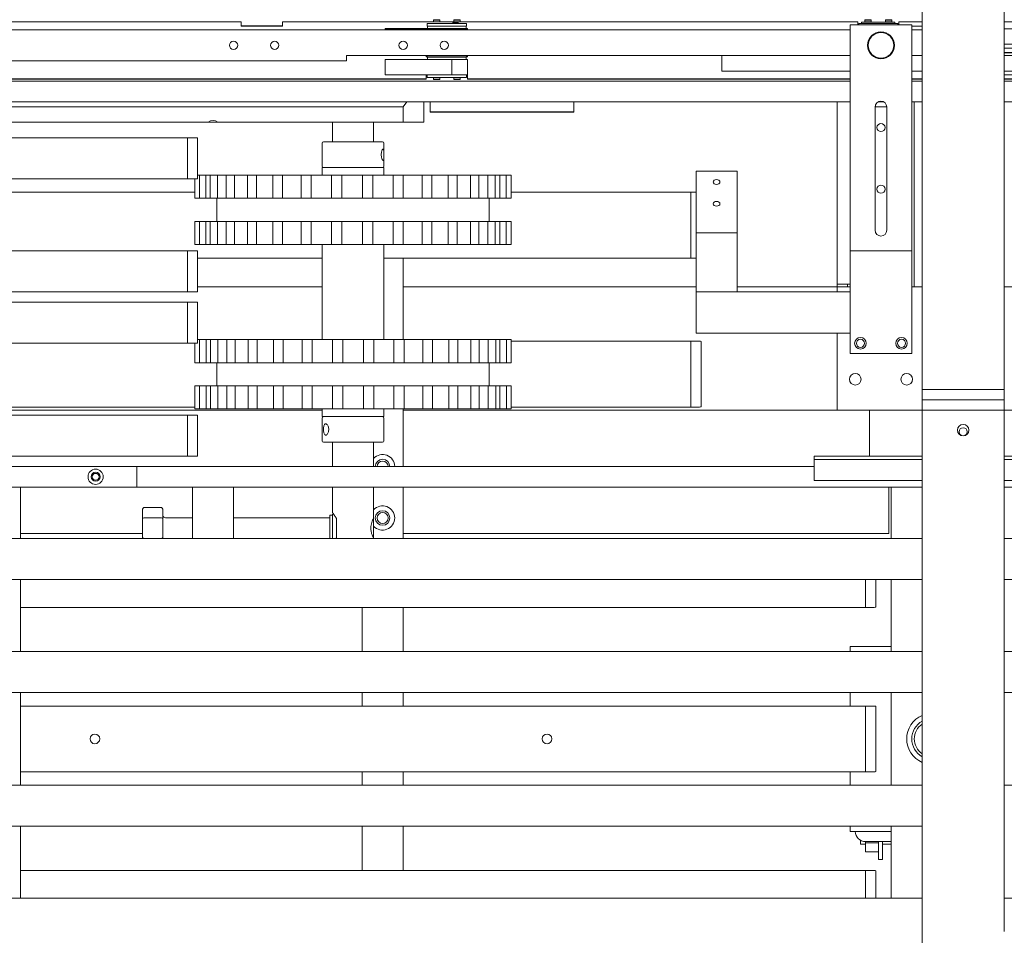
# Model space of a CAD drawing. Units: inches. Extents: x -32 to 336, y 377 to 486.
# Drawn here: x 119 to 143, y 421 to 443 of the extents above; entities that cross this region are included whole.
import ezdxf

# ---------------------------------------------------------------- set-up
doc = ezdxf.new("R2010")
doc.units = ezdxf.units.IN
doc.header["$MEASUREMENT"] = 0

msp = doc.modelspace()

# ---------------------------------------------------------------- linework, layer by layer
at = {"color": 7, "linetype": 'Continuous', "lineweight": 15}
for p, q in [((141.399, 447.896), (141.399, 434.152)), ((143.399, 434.152), (143.399, 447.896)), ((124.837, 443.1), (110.837, 443.1)), ((124.837, 443.097), (110.837, 443.097)), ((124.837, 443.1), (124.837, 443)), ((124.837, 443.097), (124.837, 442.997)), ((124.837, 443), (125.837, 443)), ((124.837, 442.997), (125.837, 442.997)), ((125.837, 443), (125.837, 443.1)), ((139.837, 443.1), (125.837, 443.1)), ((125.837, 442.997), (125.837, 443.097)), ((139.837, 443.097), (125.837, 443.097)), ((128.337, 442.935), (128.337, 442.902)), ((128.337, 442.935), (129.962, 442.935)), ((128.337, 442.932), (128.337, 442.902)), ((128.337, 442.932), (129.962, 442.932)), ((129.362, 442.997), (129.362, 443.06)), ((129.362, 443.06), (129.377, 443.06)), ((129.362, 442.995), (129.362, 443.057)), ((129.362, 443.057), (129.377, 443.057)), ((129.377, 442.997), (129.362, 442.997)), ((129.377, 442.995), (129.362, 442.995)), ((129.367, 442.995), (129.367, 442.935)), ((129.367, 442.992), (129.367, 442.935)), ((130.307, 442.992), (129.367, 442.992)), ((129.377, 443.06), (130.297, 443.06)), ((129.377, 443.057), (130.297, 443.057)), ((129.377, 442.997), (130.297, 442.997)), ((129.377, 442.995), (130.297, 442.995)), ((129.517, 443.15), (129.51, 443.143)), ((129.51, 443.143), (129.51, 443.1)), ((129.664, 443.143), (129.51, 443.143)), ((129.51, 443.14), (129.51, 443.1)), ((129.664, 443.14), (129.51, 443.14)), ((129.517, 443.15), (129.657, 443.15)), ((129.517, 443.147), (129.657, 443.147)), ((129.664, 443.143), (129.657, 443.15)), ((129.664, 443.1), (129.664, 443.143)), ((129.664, 443.1), (129.664, 443.14)), ((129.962, 442.935), (129.962, 442.902)), ((130.087, 442.935), (129.962, 442.935)), ((129.962, 442.932), (129.962, 442.902)), ((130.087, 442.932), (129.962, 442.932)), ((129.974, 443.087), (130.081, 443.087)), ((129.974, 443.084), (130.081, 443.084)), ((130.017, 443.15), (130.01, 443.143)), ((130.01, 443.143), (130.01, 443.1)), ((130.164, 443.143), (130.01, 443.143)), ((130.01, 443.14), (130.01, 443.1)), ((130.164, 443.14), (130.01, 443.14)), ((130.017, 443.15), (130.157, 443.15)), ((130.017, 443.147), (130.157, 443.147)), ((130.081, 443.087), (130.123, 443.087)), ((130.081, 443.084), (130.123, 443.084)), ((130.087, 442.935), (130.337, 442.935)), ((130.087, 442.932), (130.337, 442.932)), ((130.164, 443.143), (130.157, 443.15)), ((130.164, 443.1), (130.164, 443.143)), ((130.164, 443.1), (130.164, 443.14)), ((130.297, 443.06), (130.312, 443.06)), ((130.297, 443.057), (130.312, 443.057)), ((130.312, 442.997), (130.297, 442.997)), ((130.312, 442.995), (130.297, 442.995)), ((130.307, 442.995), (130.307, 442.935)), ((130.307, 442.992), (130.307, 442.935)), ((130.312, 443.06), (130.312, 442.997)), ((130.312, 443.057), (130.312, 442.995)), ((130.337, 442.935), (130.337, 442.902)), ((130.337, 442.932), (130.337, 442.902)), ((139.649, 437.527), (139.649, 443.027)), ((139.649, 443.027), (141.149, 443.027)), ((139.837, 443.1), (139.837, 443.027)), ((139.837, 443.097), (139.837, 443.027)), ((139.862, 443.027), (139.862, 443.06)), ((139.862, 443.06), (139.877, 443.06)), ((139.877, 443.06), (140.797, 443.06)), ((139.927, 443.087), (139.927, 443.06)), ((139.927, 443.087), (140.093, 443.087)), ((140.017, 443.15), (140.01, 443.143)), ((140.01, 443.143), (140.01, 443.095)), ((140.164, 443.143), (140.01, 443.143)), ((140.01, 443.095), (140.164, 443.095)), ((140.017, 443.15), (140.157, 443.15)), ((140.024, 443.095), (140.024, 443.087)), ((140.093, 443.087), (140.737, 443.087)), ((140.149, 443.087), (140.149, 443.095)), ((140.164, 443.143), (140.157, 443.15)), ((140.164, 443.095), (140.164, 443.143)), ((140.517, 443.15), (140.51, 443.143)), ((140.51, 443.143), (140.51, 443.095)), ((140.664, 443.143), (140.51, 443.143)), ((140.51, 443.095), (140.664, 443.095)), ((140.517, 443.15), (140.657, 443.15)), ((140.524, 443.095), (140.524, 443.087)), ((140.649, 443.087), (140.649, 443.095)), ((140.664, 443.143), (140.657, 443.15)), ((140.664, 443.095), (140.664, 443.143)), ((140.737, 443.087), (140.737, 443.06)), ((140.797, 443.06), (140.812, 443.06)), ((140.812, 443.06), (140.812, 443.027)), ((140.837, 443.027), (140.837, 443.1)), ((141.399, 443.1), (140.837, 443.1)), ((140.837, 443.027), (140.837, 443.097)), ((141.399, 443.097), (140.837, 443.097)), ((141.149, 443.027), (141.149, 437.527)), ((141.399, 442.997), (141.149, 442.997)), ((147.029, 443.1), (143.399, 443.1)), ((147.029, 443.097), (143.399, 443.097)), ((143.399, 442.932), (144.962, 442.932)), ((139.649, 442.902), (68.899, 442.902)), ((141.399, 442.902), (141.149, 442.902)), ((143.399, 442.557), (144.962, 442.557)), ((147.164, 442.46), (143.399, 442.46)), ((147.164, 442.457), (143.399, 442.457)), ((139.649, 442.277), (127.399, 442.277)), ((127.399, 442.277), (127.399, 442.152)), ((129.337, 442.277), (129.337, 442.25)), ((129.337, 442.277), (129.337, 442.247)), ((129.337, 442.25), (129.362, 442.25)), ((129.337, 442.247), (129.362, 442.247)), ((129.362, 442.247), (129.362, 442.277)), ((129.362, 442.245), (129.362, 442.277)), ((129.377, 442.247), (129.362, 442.247)), ((129.377, 442.245), (129.362, 442.245)), ((129.367, 442.245), (129.367, 442.185)), ((129.367, 442.242), (129.367, 442.185)), ((130.307, 442.242), (129.367, 442.242)), ((129.377, 442.247), (130.297, 442.247)), ((129.377, 442.245), (130.297, 442.245)), ((130.312, 442.247), (130.297, 442.247)), ((130.312, 442.245), (130.297, 442.245)), ((130.307, 442.245), (130.307, 442.185)), ((130.307, 442.242), (130.307, 442.185)), ((130.312, 442.277), (130.312, 442.247)), ((130.312, 442.277), (130.312, 442.245)), ((130.312, 442.25), (130.337, 442.25)), ((130.312, 442.247), (130.337, 442.247)), ((130.337, 442.25), (130.337, 442.277)), ((130.337, 442.247), (130.337, 442.277)), ((136.524, 441.902), (136.524, 442.277)), ((136.524, 442.277), (139.649, 442.277)), ((140.187, 442.277), (140.212, 442.277)), ((140.587, 442.277), (140.612, 442.277)), ((141.149, 442.277), (141.399, 442.277)), ((144.337, 442.35), (143.399, 442.35)), ((144.337, 442.347), (143.399, 442.347)), ((143.399, 442.277), (147.164, 442.277)), ((127.399, 442.152), (68.899, 442.152)), ((128.337, 442.185), (128.337, 441.81)), ((128.337, 442.185), (129.962, 442.185)), ((128.337, 442.182), (128.337, 441.807)), ((128.337, 442.182), (129.962, 442.182)), ((129.962, 442.185), (129.962, 441.81)), ((130.087, 442.185), (129.962, 442.185)), ((129.962, 442.182), (129.962, 441.807)), ((130.087, 442.182), (129.962, 442.182)), ((130.087, 442.185), (130.337, 442.185)), ((130.087, 442.182), (130.337, 442.182)), ((130.337, 442.185), (130.337, 441.81)), ((130.337, 442.182), (130.337, 441.807)), ((128.337, 441.81), (129.962, 441.81)), ((128.337, 441.807), (129.962, 441.807)), ((129.337, 441.71), (129.337, 441.807)), ((129.337, 441.707), (129.337, 441.807)), ((129.362, 441.747), (129.362, 441.807)), ((129.362, 441.745), (129.362, 441.807)), ((129.377, 441.747), (129.362, 441.747)), ((129.377, 441.745), (129.362, 441.745)), ((130.297, 441.747), (129.377, 441.747)), ((130.297, 441.745), (129.377, 441.745)), ((129.509, 441.745), (129.509, 441.704)), ((129.509, 441.745), (129.509, 441.702)), ((129.664, 441.704), (129.664, 441.745)), ((129.664, 441.702), (129.664, 441.745)), ((130.087, 441.81), (129.962, 441.81)), ((130.087, 441.807), (129.962, 441.807)), ((130.009, 441.745), (130.009, 441.704)), ((130.009, 441.745), (130.009, 441.702)), ((130.337, 441.81), (130.087, 441.81)), ((130.337, 441.807), (130.087, 441.807)), ((130.164, 441.704), (130.164, 441.745)), ((130.164, 441.702), (130.164, 441.745)), ((130.312, 441.747), (130.297, 441.747)), ((130.312, 441.745), (130.297, 441.745)), ((130.312, 441.807), (130.312, 441.747)), ((130.312, 441.807), (130.312, 441.745)), ((130.337, 441.807), (130.337, 441.71)), ((130.337, 441.807), (130.337, 441.707)), ((136.524, 441.902), (139.649, 441.902)), ((141.149, 441.902), (141.399, 441.902)), ((143.399, 441.902), (147.164, 441.902)), ((143.399, 441.807), (144.962, 441.807)), ((82.805, 441.655), (139.649, 441.655)), ((82.805, 441.652), (139.649, 441.652)), ((129.337, 441.71), (115.337, 441.71)), ((129.337, 441.707), (115.337, 441.707)), ((129.509, 441.704), (129.664, 441.704)), ((129.509, 441.702), (129.516, 441.695)), ((129.509, 441.702), (129.664, 441.702)), ((129.657, 441.695), (129.516, 441.695)), ((129.657, 441.695), (129.664, 441.702)), ((130.009, 441.704), (130.164, 441.704)), ((130.009, 441.702), (130.016, 441.695)), ((130.009, 441.702), (130.164, 441.702)), ((130.157, 441.695), (130.016, 441.695)), ((130.157, 441.695), (130.164, 441.702)), ((139.649, 441.71), (130.337, 441.71)), ((139.649, 441.707), (130.337, 441.707)), ((141.399, 441.71), (141.149, 441.71)), ((141.399, 441.707), (141.149, 441.707)), ((141.149, 441.655), (141.399, 441.655)), ((141.149, 441.652), (141.399, 441.652)), ((144.337, 441.71), (143.399, 441.71)), ((144.337, 441.707), (143.399, 441.707)), ((143.399, 441.655), (147.164, 441.655)), ((143.399, 441.652), (147.164, 441.652)), ((79.868, 441.155), (139.649, 441.155)), ((79.868, 441.152), (139.649, 441.152)), ((83.274, 441.03), (128.774, 441.03)), ((128.774, 441.03), (128.861, 441.152)), ((128.774, 440.655), (128.774, 441.03)), ((129.274, 441.152), (129.274, 440.655)), ((129.428, 441.152), (129.428, 440.905)), ((129.428, 441.152), (129.428, 440.902)), ((132.928, 441.152), (132.928, 440.905)), ((132.928, 441.152), (132.928, 440.902)), ((139.337, 436.715), (139.337, 441.152)), ((140.259, 441.027), (140.54, 441.027)), ((140.259, 438.027), (140.259, 441.027)), ((140.268, 441.076), (140.268, 441.027)), ((140.335, 441.152), (140.464, 441.152)), ((140.34, 441.155), (140.459, 441.155)), ((140.54, 441.027), (140.54, 438.027)), ((141.149, 441.155), (141.399, 441.155)), ((141.149, 441.152), (141.399, 441.152)), ((141.205, 441.152), (141.205, 436.652)), ((143.399, 441.155), (151.398, 441.155)), ((143.399, 441.152), (151.398, 441.152)), ((129.428, 440.905), (132.928, 440.905)), ((129.428, 440.902), (132.928, 440.902)), ((124.032, 440.655), (83.274, 440.655)), ((124.267, 440.655), (124.032, 440.655)), ((128.774, 440.655), (124.267, 440.655)), ((127.056, 440.655), (127.056, 440.177)), ((128.056, 440.177), (128.056, 440.655)), ((129.274, 440.655), (128.774, 440.655)), ((99.694, 440.28), (123.524, 440.28)), ((123.524, 439.28), (123.524, 440.28)), ((123.524, 440.28), (123.774, 440.28)), ((123.774, 440.28), (123.774, 439.28)), ((126.806, 440.145), (126.806, 439.583)), ((126.837, 440.177), (128.255, 440.177)), ((128.255, 440.177), (128.274, 440.177)), ((128.306, 439.583), (128.306, 440.145)), ((123.774, 439.367), (123.818, 439.367)), ((123.818, 439.367), (123.818, 438.805)), ((123.818, 439.367), (123.976, 439.367)), ((123.976, 439.367), (123.976, 438.805)), ((123.976, 439.367), (124.076, 439.367)), ((124.076, 439.367), (124.076, 438.805)), ((124.076, 439.367), (124.257, 439.367)), ((124.257, 439.367), (124.257, 438.805)), ((124.257, 439.367), (124.471, 439.367)), ((124.471, 439.367), (124.471, 438.805)), ((124.471, 439.367), (124.673, 439.367)), ((124.673, 439.367), (124.673, 438.805)), ((124.673, 439.367), (124.987, 439.367)), ((124.987, 439.367), (124.987, 438.805)), ((124.987, 439.367), (125.208, 439.367)), ((125.208, 439.367), (125.208, 438.805)), ((125.208, 439.367), (125.603, 439.367)), ((125.603, 439.367), (125.603, 438.805)), ((125.603, 439.367), (125.838, 439.367)), ((125.838, 439.367), (125.838, 438.805)), ((125.838, 439.367), (126.294, 439.367)), ((126.294, 439.367), (126.294, 438.805)), ((126.294, 439.367), (126.539, 439.367)), ((126.539, 439.367), (126.539, 438.805)), ((126.539, 439.367), (127.032, 439.367)), ((126.806, 439.552), (126.806, 439.367)), ((128.306, 439.552), (126.806, 439.552)), ((127.032, 439.367), (127.032, 438.805)), ((127.032, 439.367), (127.282, 439.367)), ((127.282, 439.367), (127.282, 438.805)), ((127.282, 439.367), (127.786, 439.367)), ((127.786, 439.367), (127.786, 438.805)), ((127.786, 439.367), (128.036, 439.367)), ((128.036, 438.805), (128.036, 439.367)), ((128.036, 439.367), (128.53, 439.367)), ((128.306, 439.367), (128.306, 439.552)), ((128.53, 439.367), (128.53, 438.805)), ((128.53, 439.367), (128.775, 439.367)), ((128.775, 438.805), (128.775, 439.367)), ((128.775, 439.367), (129.234, 439.367)), ((129.234, 439.367), (129.234, 438.805)), ((129.234, 439.367), (129.47, 439.367)), ((129.47, 438.805), (129.47, 439.367)), ((129.47, 439.367), (129.869, 439.367)), ((129.869, 439.367), (129.869, 438.805)), ((129.869, 439.367), (130.091, 439.367)), ((130.091, 438.805), (130.091, 439.367)), ((130.091, 439.367), (130.41, 439.367)), ((130.41, 439.367), (130.41, 438.805)), ((130.41, 439.367), (130.614, 439.367)), ((130.614, 438.805), (130.614, 439.367)), ((130.614, 439.367), (130.834, 439.367)), ((130.834, 439.367), (130.834, 438.805)), ((130.834, 439.367), (131.016, 439.367)), ((131.016, 438.805), (131.016, 439.367)), ((131.016, 439.367), (131.123, 439.367)), ((131.123, 439.367), (131.123, 438.805)), ((131.123, 439.367), (131.282, 439.367)), ((131.282, 438.805), (131.282, 439.367)), ((131.282, 439.367), (131.401, 439.367)), ((131.401, 438.805), (131.401, 439.367)), ((135.899, 439.465), (136.899, 439.465)), ((135.899, 439.465), (135.899, 437.965)), ((136.899, 439.465), (136.899, 437.965)), ((99.882, 439.28), (123.524, 439.28)), ((123.774, 439.28), (123.524, 439.28)), ((123.708, 439.28), (123.708, 438.805)), ((123.708, 438.952), (116.774, 438.952)), ((135.774, 438.952), (131.401, 438.952)), ((135.774, 437.352), (135.774, 438.952)), ((135.774, 438.952), (135.899, 438.952)), ((123.708, 438.805), (123.818, 438.805)), ((123.818, 438.805), (123.976, 438.805)), ((123.976, 438.805), (124.076, 438.805)), ((124.076, 438.805), (124.257, 438.805)), ((124.243, 438.805), (124.243, 438.242)), ((124.257, 438.805), (124.471, 438.805)), ((124.471, 438.805), (124.673, 438.805)), ((124.673, 438.805), (124.987, 438.805)), ((124.987, 438.805), (125.208, 438.805)), ((125.208, 438.805), (125.603, 438.805)), ((125.603, 438.805), (125.838, 438.805)), ((125.838, 438.805), (126.294, 438.805)), ((126.294, 438.805), (126.539, 438.805)), ((126.539, 438.805), (127.032, 438.805)), ((127.032, 438.805), (127.282, 438.805)), ((127.282, 438.805), (127.786, 438.805)), ((127.786, 438.805), (128.036, 438.805)), ((128.036, 438.805), (128.53, 438.805)), ((128.53, 438.805), (128.775, 438.805)), ((128.775, 438.805), (129.234, 438.805)), ((129.234, 438.805), (129.47, 438.805)), ((129.47, 438.805), (129.869, 438.805)), ((129.869, 438.805), (130.091, 438.805)), ((130.091, 438.805), (130.41, 438.805)), ((130.41, 438.805), (130.614, 438.805)), ((130.614, 438.805), (130.834, 438.805)), ((130.834, 438.805), (131.016, 438.805)), ((130.868, 438.242), (130.868, 438.805)), ((131.016, 438.805), (131.123, 438.805)), ((131.123, 438.805), (131.282, 438.805)), ((131.282, 438.805), (131.401, 438.805)), ((123.708, 438.242), (123.708, 437.68)), ((123.708, 438.242), (123.818, 438.242)), ((123.818, 438.242), (123.818, 437.68)), ((123.818, 438.242), (123.976, 438.242)), ((123.976, 438.242), (123.976, 437.68)), ((123.976, 438.242), (124.076, 438.242)), ((124.076, 438.242), (124.076, 437.68)), ((124.076, 438.242), (124.257, 438.242)), ((124.257, 438.242), (124.257, 437.68)), ((124.257, 438.242), (124.471, 438.242)), ((124.471, 438.242), (124.471, 437.68)), ((124.471, 438.242), (124.673, 438.242)), ((124.673, 438.242), (124.673, 437.68)), ((124.673, 438.242), (124.987, 438.242)), ((124.987, 438.242), (124.987, 437.68)), ((124.987, 438.242), (125.208, 438.242)), ((125.208, 438.242), (125.208, 437.68)), ((125.208, 438.242), (125.603, 438.242)), ((125.603, 438.242), (125.603, 437.68)), ((125.603, 438.242), (125.838, 438.242)), ((125.838, 438.242), (125.838, 437.68)), ((125.838, 438.242), (126.294, 438.242)), ((126.294, 438.242), (126.294, 437.68)), ((126.294, 438.242), (126.539, 438.242)), ((126.539, 438.242), (126.539, 437.68)), ((126.539, 438.242), (127.032, 438.242)), ((127.032, 438.242), (127.032, 437.68)), ((127.032, 438.242), (127.282, 438.242)), ((127.282, 438.242), (127.282, 437.68)), ((127.282, 438.242), (127.786, 438.242)), ((127.786, 438.242), (127.786, 437.68)), ((127.786, 438.242), (128.036, 438.242)), ((128.036, 437.68), (128.036, 438.242)), ((128.036, 438.242), (128.53, 438.242)), ((128.53, 438.242), (128.53, 437.68)), ((128.53, 438.242), (128.775, 438.242)), ((128.774, 438.242), (129.234, 438.242)), ((128.775, 437.68), (128.775, 438.242)), ((129.234, 438.242), (129.234, 437.68)), ((129.234, 438.242), (129.47, 438.242)), ((129.47, 437.68), (129.47, 438.242)), ((129.47, 438.242), (129.869, 438.242)), ((129.869, 438.242), (129.869, 437.68)), ((129.869, 438.242), (130.091, 438.242)), ((130.091, 437.68), (130.091, 438.242)), ((130.091, 438.242), (130.41, 438.242)), ((130.41, 438.242), (130.41, 437.68)), ((130.41, 438.242), (130.614, 438.242)), ((130.614, 437.68), (130.614, 438.242)), ((130.614, 438.242), (130.834, 438.242)), ((130.834, 438.242), (130.834, 437.68)), ((130.834, 438.242), (131.016, 438.242)), ((131.016, 437.68), (131.016, 438.242)), ((131.016, 438.242), (131.123, 438.242)), ((131.123, 438.242), (131.123, 437.68)), ((131.123, 438.242), (131.282, 438.242)), ((131.282, 437.68), (131.282, 438.242)), ((131.282, 438.242), (131.401, 438.242)), ((131.401, 437.68), (131.401, 438.242)), ((136.899, 437.965), (135.899, 437.965)), ((135.899, 437.965), (135.899, 436.527)), ((136.899, 437.965), (136.899, 436.527)), ((123.708, 437.68), (123.818, 437.68)), ((123.818, 437.68), (123.976, 437.68)), ((123.976, 437.68), (124.076, 437.68)), ((124.076, 437.68), (124.257, 437.68)), ((124.257, 437.68), (124.471, 437.68)), ((124.471, 437.68), (124.673, 437.68)), ((124.673, 437.68), (124.987, 437.68)), ((124.987, 437.68), (125.208, 437.68)), ((125.208, 437.68), (125.603, 437.68)), ((125.603, 437.68), (125.838, 437.68)), ((125.838, 437.68), (126.294, 437.68)), ((126.294, 437.68), (126.539, 437.68)), ((126.539, 437.68), (127.032, 437.68)), ((126.556, 437.68), (126.556, 437.677)), ((128.556, 437.677), (126.556, 437.677)), ((126.806, 437.677), (126.806, 435.367)), ((127.032, 437.68), (127.282, 437.68)), ((127.282, 437.68), (127.786, 437.68)), ((127.786, 437.68), (128.036, 437.68)), ((128.036, 437.68), (128.53, 437.68)), ((128.306, 435.367), (128.306, 437.677)), ((128.53, 437.68), (128.775, 437.68)), ((128.556, 437.677), (128.556, 437.68)), ((128.774, 437.68), (129.234, 437.68)), ((129.234, 437.68), (129.47, 437.68)), ((129.47, 437.68), (129.869, 437.68)), ((129.869, 437.68), (130.091, 437.68)), ((130.091, 437.68), (130.41, 437.68)), ((130.41, 437.68), (130.614, 437.68)), ((130.614, 437.68), (130.834, 437.68)), ((130.834, 437.68), (131.016, 437.68)), ((131.016, 437.68), (131.123, 437.68)), ((131.123, 437.68), (131.282, 437.68)), ((131.282, 437.68), (131.401, 437.68)), ((99.882, 437.53), (123.524, 437.53)), ((123.524, 436.53), (123.524, 437.53)), ((123.524, 437.53), (123.774, 437.53)), ((123.774, 437.53), (123.774, 436.53)), ((139.649, 435.027), (139.649, 437.527)), ((141.149, 437.527), (139.649, 437.527)), ((141.149, 435.027), (141.149, 437.527)), ((126.806, 437.352), (123.774, 437.352)), ((135.774, 437.352), (128.306, 437.352)), ((128.774, 437.352), (128.774, 435.367)), ((135.899, 437.352), (135.774, 437.352)), ((139.337, 436.715), (139.649, 436.715)), ((139.337, 436.652), (139.337, 436.715)), ((139.587, 436.715), (139.587, 436.652)), ((99.882, 436.53), (123.524, 436.53)), ((123.774, 436.53), (123.524, 436.53)), ((123.774, 436.652), (126.806, 436.652)), ((128.774, 436.652), (135.899, 436.652)), ((136.899, 436.527), (135.899, 436.527)), ((135.899, 435.527), (135.899, 436.527)), ((139.649, 436.527), (135.899, 436.527)), ((136.899, 436.652), (139.337, 436.652)), ((139.337, 436.527), (139.337, 436.652)), ((139.337, 436.652), (139.649, 436.652)), ((141.149, 436.652), (141.399, 436.652)), ((143.399, 436.652), (161.379, 436.652)), ((100.774, 436.28), (123.524, 436.28)), ((123.524, 435.28), (123.524, 436.28)), ((123.524, 436.28), (123.774, 436.28)), ((123.774, 436.28), (123.774, 435.28)), ((139.649, 435.527), (135.899, 435.527)), ((139.337, 433.652), (139.337, 435.527)), ((100.774, 435.28), (123.524, 435.28)), ((123.774, 435.28), (123.524, 435.28)), ((123.709, 435.28), (123.709, 434.805)), ((123.823, 435.367), (123.774, 435.367)), ((123.823, 435.367), (123.823, 434.805)), ((123.982, 435.367), (123.823, 435.367)), ((123.982, 434.805), (123.982, 435.367)), ((124.087, 435.367), (123.982, 435.367)), ((124.085, 435.367), (124.085, 434.805)), ((124.267, 435.367), (124.085, 435.367)), ((124.267, 434.805), (124.267, 435.367)), ((124.484, 435.367), (124.267, 435.367)), ((124.484, 435.367), (124.484, 434.805)), ((124.687, 435.367), (124.484, 435.367)), ((124.687, 434.805), (124.687, 435.367)), ((125.003, 435.367), (124.687, 435.367)), ((125.003, 435.367), (125.003, 434.805)), ((125.225, 435.367), (125.003, 435.367)), ((125.225, 434.805), (125.225, 435.367)), ((125.622, 435.367), (125.225, 435.367)), ((125.622, 435.367), (125.622, 434.805)), ((125.858, 435.367), (125.622, 435.367)), ((125.858, 434.805), (125.858, 435.367)), ((126.315, 435.367), (125.858, 435.367)), ((126.315, 435.367), (126.315, 434.805)), ((126.56, 435.367), (126.315, 435.367)), ((126.56, 434.805), (126.56, 435.367)), ((127.054, 435.367), (126.56, 435.367)), ((127.054, 435.367), (127.054, 434.805)), ((127.303, 435.367), (127.054, 435.367)), ((127.303, 434.805), (127.303, 435.367)), ((127.808, 435.367), (127.303, 435.367)), ((127.808, 434.805), (127.808, 435.367)), ((128.058, 435.367), (127.808, 435.367)), ((128.058, 434.805), (128.058, 435.367)), ((128.551, 435.367), (128.058, 435.367)), ((128.551, 434.805), (128.551, 435.367)), ((128.796, 435.367), (128.551, 435.367)), ((128.796, 434.805), (128.796, 435.367)), ((129.253, 435.367), (128.796, 435.367)), ((129.253, 434.805), (129.253, 435.367)), ((129.489, 435.367), (129.253, 435.367)), ((129.489, 434.805), (129.489, 435.367)), ((129.886, 435.367), (129.489, 435.367)), ((129.886, 434.805), (129.886, 435.367)), ((130.108, 435.367), (129.886, 435.367)), ((130.108, 434.805), (130.108, 435.367)), ((130.424, 435.367), (130.108, 435.367)), ((130.424, 434.805), (130.424, 435.367)), ((130.627, 435.367), (130.424, 435.367)), ((130.627, 434.805), (130.627, 435.367)), ((130.844, 435.367), (130.627, 435.367)), ((130.844, 434.805), (130.844, 435.367)), ((131.026, 435.367), (130.844, 435.367)), ((131.026, 434.805), (131.026, 435.367)), ((131.129, 435.367), (131.026, 435.367)), ((131.129, 434.805), (131.129, 435.367)), ((131.288, 435.367), (131.129, 435.367)), ((131.288, 434.805), (131.288, 435.367)), ((131.402, 435.367), (131.288, 435.367)), ((131.402, 434.805), (131.402, 435.367)), ((135.774, 435.327), (131.402, 435.327)), ((135.774, 433.727), (135.774, 435.327)), ((135.774, 435.327), (135.986, 435.327)), ((136.024, 435.32), (136.024, 433.734)), ((139.649, 435.027), (141.149, 435.027)), ((123.823, 434.805), (123.709, 434.805)), ((123.982, 434.805), (123.823, 434.805)), ((124.087, 434.805), (123.982, 434.805)), ((124.267, 434.805), (124.085, 434.805)), ((124.243, 434.805), (124.243, 434.242)), ((124.484, 434.805), (124.267, 434.805)), ((124.687, 434.805), (124.484, 434.805)), ((125.003, 434.805), (124.687, 434.805)), ((125.225, 434.805), (125.003, 434.805)), ((125.622, 434.805), (125.225, 434.805)), ((125.858, 434.805), (125.622, 434.805)), ((126.315, 434.805), (125.858, 434.805)), ((126.56, 434.805), (126.315, 434.805)), ((127.054, 434.805), (126.56, 434.805)), ((127.303, 434.805), (127.054, 434.805)), ((127.808, 434.805), (127.303, 434.805)), ((128.058, 434.805), (127.808, 434.805)), ((128.551, 434.805), (128.058, 434.805)), ((128.796, 434.805), (128.551, 434.805)), ((129.253, 434.805), (128.796, 434.805)), ((129.489, 434.805), (129.253, 434.805)), ((129.886, 434.805), (129.489, 434.805)), ((130.108, 434.805), (129.886, 434.805)), ((130.424, 434.805), (130.108, 434.805)), ((130.627, 434.805), (130.424, 434.805)), ((130.844, 434.805), (130.627, 434.805)), ((131.026, 434.805), (130.844, 434.805)), ((130.868, 434.242), (130.868, 434.805)), ((131.129, 434.805), (131.026, 434.805)), ((131.288, 434.805), (131.129, 434.805)), ((131.402, 434.805), (131.288, 434.805)), ((123.709, 434.242), (123.709, 433.68)), ((123.823, 434.242), (123.709, 434.242)), ((123.823, 434.242), (123.823, 433.68)), ((123.982, 434.242), (123.823, 434.242)), ((123.982, 433.68), (123.982, 434.242)), ((124.087, 434.242), (123.982, 434.242)), ((124.085, 434.242), (124.085, 433.68)), ((124.267, 434.242), (124.085, 434.242)), ((124.267, 433.68), (124.267, 434.242)), ((124.484, 434.242), (124.267, 434.242)), ((124.484, 434.242), (124.484, 433.68)), ((124.687, 434.242), (124.484, 434.242)), ((124.687, 433.68), (124.687, 434.242)), ((125.003, 434.242), (124.687, 434.242)), ((125.003, 434.242), (125.003, 433.68)), ((125.225, 434.242), (125.003, 434.242)), ((125.225, 433.68), (125.225, 434.242)), ((125.622, 434.242), (125.225, 434.242)), ((125.622, 434.242), (125.622, 433.68)), ((125.858, 434.242), (125.622, 434.242)), ((125.858, 433.68), (125.858, 434.242)), ((126.315, 434.242), (125.858, 434.242)), ((126.315, 434.242), (126.315, 433.68)), ((126.56, 434.242), (126.315, 434.242)), ((126.56, 433.68), (126.56, 434.242)), ((127.054, 434.242), (126.56, 434.242)), ((127.054, 434.242), (127.054, 433.68)), ((127.303, 434.242), (127.054, 434.242)), ((127.303, 433.68), (127.303, 434.242)), ((127.808, 434.242), (127.303, 434.242)), ((127.808, 433.68), (127.808, 434.242)), ((128.058, 434.242), (127.808, 434.242)), ((128.058, 433.68), (128.058, 434.242)), ((128.551, 434.242), (128.058, 434.242)), ((128.551, 433.68), (128.551, 434.242)), ((128.796, 434.242), (128.551, 434.242)), ((128.796, 433.68), (128.796, 434.242)), ((129.253, 434.242), (128.796, 434.242)), ((129.253, 433.68), (129.253, 434.242)), ((129.489, 434.242), (129.253, 434.242)), ((129.489, 433.68), (129.489, 434.242)), ((129.886, 434.242), (129.489, 434.242)), ((129.886, 433.68), (129.886, 434.242)), ((130.108, 434.242), (129.886, 434.242)), ((130.108, 433.68), (130.108, 434.242)), ((130.424, 434.242), (130.108, 434.242)), ((130.424, 433.68), (130.424, 434.242)), ((130.627, 434.242), (130.424, 434.242)), ((130.627, 433.68), (130.627, 434.242)), ((130.844, 434.242), (130.627, 434.242)), ((130.844, 433.68), (130.844, 434.242)), ((131.026, 434.242), (130.844, 434.242)), ((131.026, 433.68), (131.026, 434.242)), ((131.129, 434.242), (131.026, 434.242)), ((131.129, 433.68), (131.129, 434.242)), ((131.288, 434.242), (131.129, 434.242)), ((131.288, 433.68), (131.288, 434.242)), ((131.402, 434.242), (131.288, 434.242)), ((131.402, 433.68), (131.402, 434.242)), ((141.399, 433.902), (141.399, 434.152)), ((141.399, 434.152), (141.499, 434.152)), ((143.299, 434.152), (141.499, 434.152)), ((143.262, 434.152), (141.536, 434.152)), ((143.299, 434.152), (143.399, 434.152)), ((143.399, 434.152), (143.399, 433.902)), ((141.399, 433.652), (141.399, 433.902)), ((141.399, 433.902), (141.499, 433.902)), ((143.299, 433.902), (141.499, 433.902)), ((143.299, 433.902), (143.399, 433.902)), ((143.399, 433.902), (143.399, 433.652)), ((123.709, 433.727), (116.774, 433.727)), ((116.774, 433.652), (126.806, 433.652)), ((123.823, 433.68), (123.709, 433.68)), ((123.982, 433.68), (123.823, 433.68)), ((124.087, 433.68), (123.982, 433.68)), ((124.267, 433.68), (124.085, 433.68)), ((124.484, 433.68), (124.267, 433.68)), ((124.687, 433.68), (124.484, 433.68)), ((125.003, 433.68), (124.687, 433.68)), ((125.225, 433.68), (125.003, 433.68)), ((125.622, 433.68), (125.225, 433.68)), ((125.858, 433.68), (125.622, 433.68)), ((126.315, 433.68), (125.858, 433.68)), ((126.56, 433.68), (126.315, 433.68)), ((127.054, 433.68), (126.56, 433.68)), ((126.806, 433.68), (126.806, 433.493)), ((127.303, 433.68), (127.054, 433.68)), ((127.808, 433.68), (127.303, 433.68)), ((128.058, 433.68), (127.808, 433.68)), ((128.551, 433.68), (128.058, 433.68)), ((128.306, 433.493), (128.306, 433.68)), ((128.796, 433.68), (128.551, 433.68)), ((128.774, 433.68), (128.774, 432.28)), ((128.774, 433.652), (139.337, 433.652)), ((129.253, 433.68), (128.796, 433.68)), ((129.489, 433.68), (129.253, 433.68)), ((129.886, 433.68), (129.489, 433.68)), ((130.108, 433.68), (129.886, 433.68)), ((130.424, 433.68), (130.108, 433.68)), ((130.627, 433.68), (130.424, 433.68)), ((130.844, 433.68), (130.627, 433.68)), ((131.026, 433.68), (130.844, 433.68)), ((131.129, 433.68), (131.026, 433.68)), ((131.288, 433.68), (131.129, 433.68)), ((131.402, 433.68), (131.288, 433.68)), ((135.774, 433.727), (131.402, 433.727)), ((135.986, 433.727), (135.774, 433.727)), ((139.337, 433.652), (141.399, 433.652)), ((140.118, 432.53), (140.118, 433.652)), ((141.399, 393.416), (141.399, 433.652)), ((141.499, 433.652), (141.399, 433.652)), ((143.299, 433.652), (141.499, 433.652)), ((143.149, 433.652), (141.649, 433.652)), ((143.399, 433.652), (143.299, 433.652)), ((143.399, 433.652), (143.399, 420.968)), ((143.399, 433.652), (162.399, 433.652)), ((100.774, 433.53), (123.524, 433.53)), ((123.524, 432.53), (123.524, 433.53)), ((123.524, 433.53), (123.774, 433.53)), ((123.774, 433.53), (123.774, 432.53)), ((128.306, 433.493), (126.806, 433.493)), ((126.806, 433.461), (126.806, 432.899)), ((128.306, 432.899), (128.306, 433.461)), ((126.917, 432.868), (126.837, 432.868)), ((128.274, 432.868), (126.917, 432.868)), ((127.056, 432.868), (127.056, 432.28)), ((128.056, 432.28), (128.056, 432.868)), ((100.774, 432.53), (123.524, 432.53)), ((123.774, 432.53), (123.524, 432.53)), ((138.774, 432.53), (141.399, 432.53)), ((138.774, 432.452), (138.774, 432.53)), ((138.774, 432.452), (141.399, 432.452)), ((138.774, 431.94), (138.774, 432.452)), ((143.399, 432.53), (180.899, 432.53)), ((143.399, 432.452), (180.899, 432.452)), ((122.292, 432.28), (78.042, 432.28)), ((122.292, 432.28), (138.774, 432.28)), ((122.292, 431.78), (122.292, 432.28)), ((138.774, 431.94), (141.399, 431.94)), ((143.399, 431.94), (180.899, 431.94)), ((122.292, 431.78), (78.042, 431.78)), ((118.962, 431.777), (119.462, 431.777)), ((119.462, 431.777), (119.462, 430.527)), ((122.292, 431.78), (141.399, 431.78)), ((123.649, 431.78), (123.649, 430.527)), ((124.649, 431.78), (124.649, 430.527)), ((127.056, 431.78), (127.056, 431.152)), ((128.056, 431.03), (128.056, 431.78)), ((128.774, 431.78), (128.774, 430.527)), ((140.587, 431.78), (140.587, 430.652)), ((140.649, 430.527), (140.649, 431.78)), ((143.399, 431.78), (180.899, 431.78)), ((122.431, 430.997), (122.431, 431.215)), ((122.871, 431.285), (122.491, 431.285)), ((122.931, 431.215), (122.931, 430.997)), ((122.431, 430.562), (122.431, 430.997)), ((122.871, 431.032), (122.491, 431.032)), ((122.931, 430.997), (122.931, 430.562)), ((123.649, 431.03), (122.991, 431.03)), ((126.993, 431.03), (124.649, 431.03)), ((127.056, 431.092), (126.993, 431.092)), ((126.993, 431.092), (126.993, 430.527)), ((127.078, 431.123), (127.056, 431.123)), ((127.056, 430.603), (127.056, 431.123)), ((127.149, 430.962), (127.149, 431.015)), ((127.149, 430.603), (127.149, 430.962)), ((128.056, 430.651), (128.056, 431.03)), ((141.399, 430.527), (100.774, 430.527)), ((122.431, 430.652), (119.462, 430.652)), ((122.431, 430.527), (122.431, 430.562)), ((122.931, 430.562), (122.931, 430.527)), ((122.991, 430.53), (123.649, 430.53)), ((124.649, 430.53), (126.993, 430.53)), ((127.056, 430.527), (127.056, 430.603)), ((127.149, 430.544), (127.139, 430.527)), ((127.149, 430.544), (127.149, 430.597)), ((128.056, 430.53), (128.056, 430.651)), ((128.056, 430.527), (128.056, 430.53)), ((140.587, 430.652), (128.774, 430.652)), ((180.899, 430.527), (143.399, 430.527)), ((141.399, 429.527), (100.774, 429.527)), ((119.462, 429.527), (119.462, 427.777)), ((140.024, 428.852), (140.024, 429.527)), ((140.274, 429.527), (140.274, 428.859)), ((140.649, 427.777), (140.649, 429.527)), ((198.274, 429.527), (143.399, 429.527)), ((140.024, 428.852), (119.462, 428.852)), ((127.774, 428.852), (127.774, 427.777)), ((128.774, 428.852), (128.774, 427.777)), ((140.236, 428.852), (140.024, 428.852)), ((139.649, 427.902), (140.649, 427.902)), ((139.649, 427.777), (139.649, 427.902)), ((141.399, 427.777), (100.774, 427.777)), ((198.274, 427.777), (143.399, 427.777)), ((141.399, 426.777), (100.774, 426.777)), ((119.462, 426.777), (119.462, 424.527)), ((127.774, 426.777), (127.774, 426.452)), ((128.774, 426.777), (128.774, 426.452)), ((139.649, 426.452), (139.649, 426.777)), ((140.649, 424.527), (140.649, 426.777)), ((198.274, 426.777), (143.399, 426.777)), ((140.024, 426.452), (119.462, 426.452)), ((140.024, 424.852), (140.024, 426.452)), ((140.024, 426.452), (140.236, 426.452)), ((140.274, 426.445), (140.274, 424.859)), ((140.024, 424.852), (119.462, 424.852)), ((127.774, 424.852), (127.774, 424.527)), ((128.774, 424.852), (128.774, 424.527)), ((139.649, 424.527), (139.649, 424.852)), ((140.236, 424.852), (140.024, 424.852)), ((141.399, 424.527), (99.882, 424.527)), ((198.274, 424.527), (143.399, 424.527)), ((141.399, 423.527), (99.882, 423.527)), ((119.462, 423.527), (119.462, 421.777)), ((127.774, 423.527), (127.774, 422.452)), ((128.774, 423.527), (128.774, 422.452)), ((139.649, 423.402), (139.649, 423.527)), ((140.649, 421.777), (140.649, 423.527)), ((140.649, 423.402), (139.649, 423.402)), ((139.899, 423.186), (139.899, 423.09)), ((139.899, 423.089), (140.024, 423.089)), ((140.024, 423.152), (140.649, 423.152)), ((140.024, 423.123), (140.024, 423.152)), ((140.024, 423.089), (140.024, 423.152)), ((140.024, 422.907), (140.024, 423.123)), ((140.024, 423.123), (140.337, 423.123)), ((140.337, 423.152), (140.337, 422.731)), ((140.337, 423.123), (140.337, 423.152)), ((140.337, 423.152), (140.337, 422.716)), ((140.337, 422.907), (140.337, 423.123)), ((140.437, 423.152), (140.437, 422.731)), ((140.437, 423.09), (140.649, 423.09)), ((140.024, 422.907), (140.337, 422.907)), ((140.337, 422.715), (140.437, 422.715)), ((140.437, 422.731), (140.437, 422.715)), ((140.024, 422.452), (119.462, 422.452)), ((140.024, 421.777), (140.024, 422.452)), ((140.024, 422.452), (140.236, 422.452)), ((140.274, 422.445), (140.274, 421.777)), ((141.399, 421.777), (99.882, 421.777)), ((198.274, 421.777), (143.399, 421.777))]:
    msp.add_line(p, q, dxfattribs=at)
at = {"color": 7, "linetype": 'Continuous', "lineweight": 15, "flags": 128}
for points in [[(136.399, 439.26), (136.368, 439.256), (136.341, 439.243), (136.323, 439.224), (136.317, 439.202), (136.323, 439.18), (136.341, 439.161), (136.368, 439.148), (136.399, 439.144), (136.431, 439.148), (136.458, 439.161), (136.476, 439.18), (136.482, 439.202), (136.476, 439.224), (136.458, 439.243), (136.431, 439.256), (136.399, 439.26)], [(136.399, 438.73), (136.368, 438.726), (136.341, 438.713), (136.323, 438.694), (136.317, 438.672), (136.323, 438.649), (136.341, 438.63), (136.368, 438.618), (136.399, 438.613), (136.431, 438.618), (136.458, 438.63), (136.476, 438.649), (136.482, 438.672), (136.476, 438.694), (136.458, 438.713), (136.431, 438.726), (136.399, 438.73)], [(122.974, 430.527), (122.979, 430.528), (122.991, 430.53)]]:
    msp.add_lwpolyline(points, dxfattribs=at)
at = {"color": 7, "linetype": 'Continuous', "lineweight": 15}
for centre, radius in [((140.399, 442.527), 0.328), ((140.399, 442.527), 0.312), ((124.649, 442.527), 0.102), ((125.649, 442.527), 0.102), ((128.774, 442.527), 0.102), ((129.774, 442.527), 0.102), ((140.399, 440.527), 0.0984), ((140.399, 439.027), 0.0984), ((139.899, 435.277), 0.141), ((139.899, 435.277), 0.0984), ((140.899, 435.277), 0.141), ((140.899, 435.277), 0.0984), ((139.774, 434.402), 0.141), ((141.024, 434.402), 0.141), ((142.399, 433.162), 0.14), ((142.399, 433.125), 0.0984), ((121.292, 432.03), 0.185), ((121.292, 432.03), 0.108), ((121.292, 432.03), 0.0827), ((128.274, 431.027), 0.177), ((128.274, 431.027), 0.134), ((121.274, 425.652), 0.118), ((132.274, 425.652), 0.118)]:
    msp.add_circle(centre, radius, dxfattribs=at)
for centre, radius, start, end in [((140.399, 441.027), 0.141, 0, 180), ((124.149, 440.53), 0.171, 46.7912, 133.2088), ((126.837, 440.145), 0.0312, 90, 180), ((128.274, 440.145), 0.0313, 0, 90), ((126.837, 439.583), 0.0312, 180, 270), ((128.274, 439.583), 0.0313, 270, 0), ((140.399, 438.027), 0.141, 180, 0), ((135.986, 435.227), 0.1, 67.7855, 90), ((135.986, 433.827), 0.1, 270, 292.2145), ((126.837, 433.461), 0.0312, 90, 180), ((128.274, 433.461), 0.0313, 0, 90), ((126.837, 432.899), 0.0313, 180, 270), ((128.274, 432.899), 0.0313, 270, 0), ((128.274, 432.277), 0.295, 0.4851, 137.8025), ((128.274, 432.277), 0.177, 0.8085, 180), ((128.274, 432.277), 0.134, 0, 178.9299), ((128.274, 431.027), 0.295, 222.1975, 137.8025), ((122.991, 431.09), 0.06, 180, 270), ((140.236, 428.952), 0.1, 270, 292.2145), ((140.236, 426.352), 0.1, 67.7855, 90), ((141.649, 425.652), 0.625, 113.5782, 246.4218), ((141.649, 425.652), 0.5, 120, 180), ((141.649, 425.652), 0.44, 124.6235, 180), ((141.649, 425.652), 0.5, 180, 240), ((141.649, 425.652), 0.44, 180, 235.3765), ((140.236, 424.952), 0.1, 270, 292.2145), ((140.024, 423.402), 0.25, 180, 270), ((140.236, 422.352), 0.1, 67.7855, 90)]:
    msp.add_arc(centre, radius, start, end, dxfattribs=at)
for centre, major_axis, ratio, start_param, end_param in [((122.491, 431.215), (0, 0.0693), 0.866025, 0, 1.570796), ((122.871, 431.215), (0, 0.0693), 0.866025, 4.712389, 6.283185), ((122.491, 430.997), (-0.06, 0), 0.57735, 4.712389, 6.283185), ((122.871, 430.997), (-0.06, 0), 0.57735, 3.141593, 4.712389), ((122.491, 430.562), (-0.06, 0), 0.57735, 0, 1.570796), ((122.871, 430.562), (-0.06, 0), 0.57735, 1.570796, 3.141593)]:
    msp.add_ellipse(centre, major_axis=major_axis, ratio=ratio, start_param=start_param, end_param=end_param, dxfattribs=at)
for points, knots in [([(128.285, 439.727), (128.289, 439.728), (128.295, 439.731), (128.301, 439.754), (128.304, 439.789), (128.305, 439.832), (128.305, 439.879), (128.304, 439.924), (128.302, 439.962), (128.298, 439.99), (128.29, 440.003), (128.278, 440.001), (128.265, 439.984), (128.253, 439.953), (128.244, 439.913), (128.24, 439.866), (128.243, 439.82), (128.252, 439.779), (128.264, 439.747), (128.276, 439.729), (128.283, 439.727), (128.285, 439.727)], [0, 0, 0, 0, 0.05308, 0.106139, 0.159742, 0.213742, 0.267138, 0.319869, 0.37291, 0.426748, 0.480639, 0.533766, 0.586507, 0.639806, 0.693774, 0.747478, 0.80037, 0.85318, 0.906752, 0.960754, 1, 1, 1, 1]), ([(126.89, 433.043), (126.897, 433.044), (126.911, 433.047), (126.934, 433.07), (126.952, 433.105), (126.963, 433.148), (126.965, 433.195), (126.957, 433.24), (126.941, 433.278), (126.92, 433.306), (126.897, 433.319), (126.876, 433.317), (126.859, 433.3), (126.847, 433.269), (126.839, 433.229), (126.837, 433.182), (126.839, 433.136), (126.846, 433.095), (126.857, 433.063), (126.873, 433.045), (126.885, 433.043), (126.89, 433.043)], [0, 0, 0, 0, 0.05308, 0.106139, 0.159742, 0.213742, 0.267138, 0.319869, 0.37291, 0.426748, 0.480639, 0.533766, 0.586507, 0.639806, 0.693774, 0.747478, 0.80037, 0.85318, 0.906752, 0.960754, 1, 1, 1, 1]), ([(127.058, 431.152), (127.057, 431.153), (127.053, 431.158), (127.069, 431.136), (127.102, 431.092), (127.133, 431.042), (127.149, 431.015)], [0, 0, 0, 0, 0.061333, 0.355778, 0.656788, 1, 1, 1, 1]), ([(128.054, 430.532), (128.055, 430.532), (128.056, 430.528), (128.047, 430.548), (128.028, 430.588), (128.005, 430.651), (127.988, 430.731), (127.988, 430.815), (128.001, 430.889), (128.021, 430.954), (128.043, 431.005), (128.054, 431.027), (128.055, 431.029), (128.056, 431.03)], [0, 0, 0, 0, 0.0317276, 0.1267664, 0.2245901, 0.3320464, 0.4445411, 0.5461524, 0.6381958, 0.7364934, 0.8467136, 0.957486, 1, 1, 1, 1])]:
    msp.add_open_spline(points, degree=3, knots=knots, dxfattribs=at)

doc.saveas('drawing.dxf')
